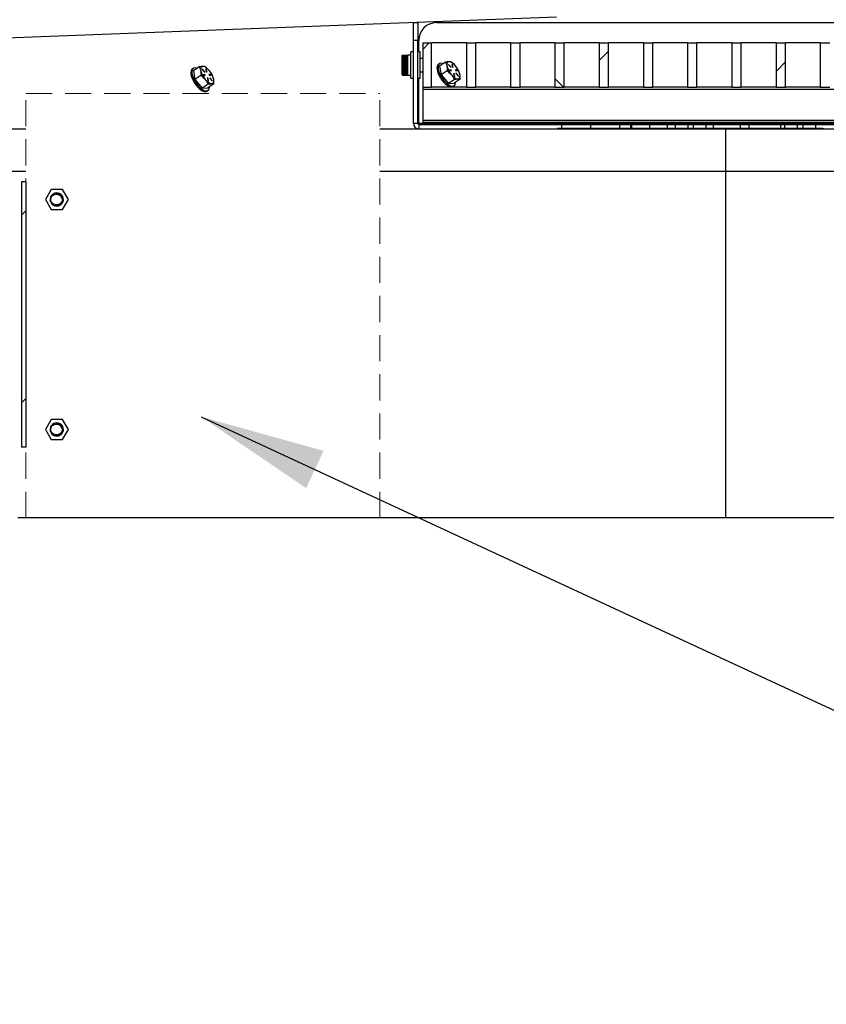
# Model space of a CAD drawing. Extents: x 5790 to 26218, y 12929 to 24474.
# Drawn here: x 11031 to 11610, y 16332 to 17039 of the extents above; entities that cross this region are included whole.
import ezdxf

# ---------------------------------------------------------------- set-up
doc = ezdxf.new("R2010")
doc.units = 0
doc.header["$LTSCALE"] = 150
doc.header["$MEASUREMENT"] = 0
doc.linetypes.add('HIDDEN2', pattern=[0.1875, 0.125, -0.0625])
doc.layers.get('0').update_dxf_attribs({"linetype": 'CONTINUOUS'})
doc.layers.add('CCP-Hatch', color=253, linetype='CONTINUOUS', lineweight=0, transparency=0.3)
doc.layers.add('CCP-Text', color=52, linetype='CONTINUOUS', lineweight=25)
doc.styles.add('SWISSL', font='swissl.ttf')
doc.dimstyles.get("Standard").update_dxf_attribs({"dimscale": 25, "dimtxt": 2.5, "dimasz": 3, "dimexe": 0.6, "dimexo": 1.5, "dimgap": 1, "dimtad": 0, "dimtih": 1, "dimtoh": 1, "dimdec": 4, "dimrnd": 1, "dimzin": 12, "dimdsep": 46, "dimtxsty": 'SWISSL', "dimcen": 0.09, "dimclrt": 256, "dimadec": 0, "dimazin": 0, "dimtfac": 1, "dimtdec": 4, "dimtofl": 0, "dimtmove": 0, "dimatfit": 3, "dimfxl": 1, "dimtolj": 1, "dimtzin": 0, "dimarcsym": 0})
pattern_1 = [(45, (6777.75, 15034.25), (-67.352, 67.352), []), (135, (6777.75, 15034.25), (-202.0558, 67.352), [238.125, -142.875])]

msp = doc.modelspace()

# ---------------------------------------------------------------- hatches: boundary and pattern name
at = {"linetype": 'Continuous', "lineweight": 18}
h = msp.add_hatch(dxfattribs=at)
h.set_pattern_fill('ANSI38', scale=762, style=0)
h.set_pattern_definition(pattern_1)
h.paths.add_polyline_path([(11327.13, 17022.51), (11320.78, 17022.51), (11320.78, 16990.76), (11327.13, 16990.76)], flags=0)
h = msp.add_hatch(dxfattribs=at)
h.set_pattern_fill('ANSI38', scale=762, style=0)
h.set_pattern_definition(pattern_1)
h.paths.add_polyline_path([(11422.38, 17022.51), (11415.63, 17022.51), (11415.63, 16990.76), (11422.38, 16990.76)], flags=0)
h = msp.add_hatch(dxfattribs=at)
h.set_pattern_fill('ANSI38', scale=762, style=0)
h.set_pattern_definition(pattern_1)
h.paths.add_polyline_path([(11454.13, 17022.51), (11447.38, 17022.51), (11447.38, 16990.76), (11454.13, 16990.76)], flags=0)
h = msp.add_hatch(dxfattribs=at)
h.set_pattern_fill('ANSI38', scale=762, style=0)
h.set_pattern_definition(pattern_1)
h.paths.add_polyline_path([(11581.13, 17022.51), (11574.38, 17022.51), (11574.38, 16990.76), (11581.13, 16990.76)], flags=0)
h = msp.add_hatch(dxfattribs=at)
h.set_pattern_fill('ANSI31', scale=762, style=0)
h.set_pattern_definition([(45, (6747.5, 14499.48), (-67.352, 67.352), [])])
h.paths.add_polyline_path([(11035.9, 16732.29), (11035.9, 16922.79), (11032.72, 16922.79), (11032.72, 16732.29)], flags=0)

# ---------------------------------------------------------------- linework, layer by layer
at = {"color": 7, "linetype": 'Continuous', "lineweight": 25}
for p, q in [((10689.58, 17013.28), (11416.82, 17041.33)), ((11314.04, 17037.09), (11317.21, 17037.09)), ((11314.04, 17024.39), (11314.04, 17037.09)), ((11317.21, 17037.09), (11317.21, 17024.39)), ((11330.65, 17037.09), (11857.02, 17037.09)), ((11317.21, 17024.39), (11314.04, 17024.39)), ((11314.04, 16964.8), (11314.04, 17024.39)), ((11317.21, 16964.8), (11317.21, 17024.39)), ((11317.95, 17016.16), (11317.95, 17024.39)), ((11320.78, 17022.51), (11320.78, 16990.76)), ((11320.78, 17022.51), (11327.13, 17022.51)), ((11327.13, 16990.76), (11327.13, 17022.51)), ((11352.13, 17022.51), (11327.13, 17022.51)), ((11352.13, 17022.51), (11352.13, 16990.76)), ((11352.13, 17022.51), (11358.88, 17022.51)), ((11358.88, 16990.76), (11358.88, 17022.51)), ((11383.88, 17022.51), (11358.88, 17022.51)), ((11383.88, 17022.51), (11383.88, 16990.76)), ((11383.88, 17022.51), (11390.63, 17022.51)), ((11390.63, 16990.76), (11390.63, 17022.51)), ((11415.63, 17022.51), (11390.63, 17022.51)), ((11415.63, 17022.51), (11415.63, 16990.76)), ((11415.63, 17022.51), (11422.38, 17022.51)), ((11422.38, 16990.76), (11422.38, 17022.51)), ((11447.38, 17022.51), (11422.38, 17022.51)), ((11447.38, 17022.51), (11447.38, 16990.76)), ((11447.38, 17022.51), (11454.13, 17022.51)), ((11454.13, 16990.76), (11454.13, 17022.51)), ((11479.13, 17022.51), (11454.13, 17022.51)), ((11479.13, 17022.51), (11479.13, 16990.76)), ((11479.13, 17022.51), (11485.88, 17022.51)), ((11485.88, 16990.76), (11485.88, 17022.51)), ((11510.88, 17022.51), (11485.88, 17022.51)), ((11510.88, 17022.51), (11510.88, 16990.76)), ((11510.88, 17022.51), (11517.63, 17022.51)), ((11517.63, 16990.76), (11517.63, 17022.51)), ((11542.63, 17022.51), (11517.63, 17022.51)), ((11542.63, 17022.51), (11542.63, 16990.76)), ((11542.63, 17022.51), (11549.38, 17022.51)), ((11549.38, 16990.76), (11549.38, 17022.51)), ((11574.38, 17022.51), (11549.38, 17022.51)), ((11574.38, 17022.51), (11574.38, 16990.76)), ((11574.38, 17022.51), (11581.13, 17022.51)), ((11581.13, 16990.76), (11581.13, 17022.51)), ((11606.13, 17022.51), (11581.13, 17022.51)), ((11606.13, 17022.51), (11606.13, 16990.76)), ((11606.13, 17022.51), (11612.88, 17022.51)), ((11314.04, 17016.16), (11312.26, 17016.16)), ((11312.26, 17006.64), (11312.26, 17016.16)), ((11318.99, 17016.16), (11317.21, 17016.16)), ((11318.99, 17006.64), (11318.99, 17016.16)), ((11306.2, 17013.78), (11305.91, 17013.49)), ((11305.91, 16999.79), (11305.91, 17013.49)), ((11306.26, 17013.78), (11306.2, 17013.78)), ((11306.2, 17013.78), (11306.2, 16999.5)), ((11306.26, 17013.72), (11306.26, 17013.78)), ((11306.26, 17013.78), (11306.26, 17013.78)), ((11306.26, 17013.78), (11310.14, 17013.78)), ((11306.26, 17013.61), (11306.26, 17013.72)), ((11306.26, 17013.72), (11310.14, 17013.72)), ((11306.26, 17013.45), (11306.26, 17013.61)), ((11306.26, 17013.61), (11310.14, 17013.61)), ((11306.26, 17013.24), (11306.26, 17013.45)), ((11306.26, 17013.45), (11310.14, 17013.45)), ((11306.26, 17012.98), (11306.26, 17013.24)), ((11306.26, 17013.24), (11310.14, 17013.24)), ((11306.26, 17012.66), (11306.26, 17012.98)), ((11306.26, 17012.98), (11310.14, 17012.98)), ((11306.26, 17012.31), (11306.26, 17012.66)), ((11306.26, 17012.66), (11310.14, 17012.66)), ((11306.26, 17011.91), (11306.26, 17012.31)), ((11306.26, 17012.31), (11310.14, 17012.31)), ((11306.26, 17011.93), (11310.14, 17011.93)), ((11306.26, 17011.47), (11306.26, 17011.91)), ((11306.26, 17011.91), (11310.14, 17011.91)), ((11306.26, 17011.53), (11310.14, 17011.53)), ((11306.26, 17010.99), (11306.26, 17011.47)), ((11306.26, 17011.47), (11310.14, 17011.47)), ((11306.26, 17011.09), (11310.14, 17011.09)), ((11306.26, 17011.02), (11310.14, 17011.02)), ((11306.26, 17010.48), (11306.26, 17010.99)), ((11306.26, 17010.99), (11310.14, 17010.99)), ((11306.26, 17010.62), (11310.14, 17010.62)), ((11306.26, 17010.54), (11310.14, 17010.54)), ((11306.26, 17009.94), (11306.26, 17010.48)), ((11306.26, 17010.48), (11310.14, 17010.48)), ((11306.26, 17010.12), (11310.14, 17010.12)), ((11306.26, 17010.04), (11310.14, 17010.04)), ((11306.26, 17009.37), (11306.26, 17009.94)), ((11306.26, 17009.94), (11310.14, 17009.94)), ((11306.26, 17009.59), (11310.14, 17009.59)), ((11306.26, 17009.5), (11310.14, 17009.5)), ((11306.26, 17008.79), (11306.26, 17009.37)), ((11306.26, 17009.37), (11310.14, 17009.37)), ((11306.26, 17009.03), (11310.14, 17009.03)), ((11306.26, 17008.95), (11310.14, 17008.95)), ((11306.26, 17008.19), (11306.26, 17008.79)), ((11306.26, 17008.79), (11310.14, 17008.79)), ((11306.26, 17008.46), (11310.14, 17008.46)), ((11306.26, 17008.37), (11310.14, 17008.37)), ((11306.26, 17007.57), (11306.26, 17008.19)), ((11306.26, 17008.19), (11310.14, 17008.19)), ((11312.26, 17013.78), (11310.14, 17013.78)), ((11310.14, 17013.72), (11310.14, 17013.78)), ((11310.14, 17013.78), (11310.14, 17013.78)), ((11310.14, 17013.61), (11310.14, 17013.72)), ((11310.14, 17013.45), (11310.14, 17013.61)), ((11310.14, 17013.24), (11310.14, 17013.45)), ((11310.14, 17012.98), (11310.14, 17013.24)), ((11310.14, 17012.66), (11310.14, 17012.98)), ((11310.14, 17012.31), (11310.14, 17012.66)), ((11310.14, 17011.91), (11310.14, 17012.31)), ((11310.14, 17011.47), (11310.14, 17011.91)), ((11310.14, 17010.99), (11310.14, 17011.47)), ((11310.14, 17010.48), (11310.14, 17010.99)), ((11310.14, 17009.94), (11310.14, 17010.48)), ((11310.14, 17009.37), (11310.14, 17009.94)), ((11310.14, 17008.79), (11310.14, 17009.37)), ((11310.14, 17008.19), (11310.14, 17008.79)), ((11310.14, 17007.57), (11310.14, 17008.19)), ((11320.78, 17011.4), (11318.99, 17011.4)), ((11337.13, 17008.67), (11332.85, 17005.82)), ((11156.03, 17004.25), (11155.27, 17003.74)), ((11160.4, 17005.29), (11156.12, 17002.44)), ((11156.12, 17002.44), (11157.26, 16996.17)), ((11162.57, 17003.48), (11164.1, 17001.68)), ((11164.18, 17001.88), (11162.65, 17003.67)), ((11165.18, 17003.77), (11165.51, 17001.93)), ((11165.27, 17003.46), (11165.46, 17003.59)), ((11165.57, 17001.79), (11165.27, 17003.46)), ((11165.79, 17001.75), (11165.46, 17003.59)), ((11166.05, 17004.21), (11165.89, 17004.35)), ((11306.26, 17007.88), (11310.14, 17007.88)), ((11306.26, 17007.79), (11310.14, 17007.79)), ((11306.26, 17006.95), (11306.26, 17007.57)), ((11306.26, 17007.57), (11310.14, 17007.57)), ((11306.26, 17007.28), (11310.14, 17007.28)), ((11306.26, 17007.19), (11310.14, 17007.19)), ((11306.26, 17006.33), (11306.26, 17006.95)), ((11306.26, 17006.95), (11310.14, 17006.95)), ((11306.26, 17006.69), (11310.14, 17006.69)), ((11306.26, 17006.59), (11310.14, 17006.59)), ((11306.26, 17005.71), (11306.26, 17006.33)), ((11306.26, 17006.33), (11310.14, 17006.33)), ((11306.26, 17006.09), (11310.14, 17006.09)), ((11306.26, 17005.99), (11310.14, 17005.99)), ((11306.26, 17005.09), (11306.26, 17005.71)), ((11306.26, 17005.71), (11310.14, 17005.71)), ((11306.26, 17005.49), (11310.14, 17005.49)), ((11306.26, 17005.4), (11310.14, 17005.4)), ((11306.26, 17004.49), (11306.26, 17005.09)), ((11306.26, 17005.09), (11310.14, 17005.09)), ((11306.26, 17004.91), (11310.14, 17004.91)), ((11306.26, 17004.82), (11310.14, 17004.82)), ((11306.26, 17003.91), (11306.26, 17004.49)), ((11306.26, 17004.49), (11310.14, 17004.49)), ((11306.26, 17004.33), (11310.14, 17004.33)), ((11306.26, 17004.25), (11310.14, 17004.25)), ((11306.26, 17003.34), (11306.26, 17003.91)), ((11306.26, 17003.91), (11310.14, 17003.91)), ((11306.26, 17003.78), (11310.14, 17003.78)), ((11306.26, 17003.69), (11310.14, 17003.69)), ((11306.26, 17002.8), (11306.26, 17003.34)), ((11306.26, 17003.34), (11310.14, 17003.34)), ((11306.26, 17003.24), (11310.14, 17003.24)), ((11306.26, 17003.16), (11310.14, 17003.16)), ((11306.26, 17002.29), (11306.26, 17002.8)), ((11306.26, 17002.8), (11310.14, 17002.8)), ((11306.26, 17002.74), (11310.14, 17002.74)), ((11306.26, 17002.66), (11310.14, 17002.66)), ((11306.26, 17001.81), (11306.26, 17002.29)), ((11306.26, 17002.29), (11310.14, 17002.29)), ((11306.26, 17002.26), (11310.14, 17002.26)), ((11306.26, 17002.19), (11310.14, 17002.19)), ((11306.26, 17001.37), (11306.26, 17001.81)), ((11306.26, 17001.81), (11310.14, 17001.81)), ((11306.26, 17001.75), (11310.14, 17001.75)), ((11306.26, 17000.97), (11306.26, 17001.37)), ((11306.26, 17001.37), (11310.14, 17001.37)), ((11306.26, 17001.35), (11310.14, 17001.35)), ((11306.26, 17000.61), (11306.26, 17000.97)), ((11306.26, 17000.97), (11310.14, 17000.97)), ((11310.14, 17006.95), (11310.14, 17007.57)), ((11310.14, 17006.33), (11310.14, 17006.95)), ((11310.14, 17005.71), (11310.14, 17006.33)), ((11310.14, 17005.09), (11310.14, 17005.71)), ((11310.14, 17004.49), (11310.14, 17005.09)), ((11310.14, 17003.91), (11310.14, 17004.49)), ((11310.14, 17003.34), (11310.14, 17003.91)), ((11310.14, 17002.8), (11310.14, 17003.34)), ((11310.14, 17002.29), (11310.14, 17002.8)), ((11310.14, 17001.81), (11310.14, 17002.29)), ((11310.14, 17001.37), (11310.14, 17001.81)), ((11310.14, 17000.97), (11310.14, 17001.37)), ((11310.14, 17000.61), (11310.14, 17000.97)), ((11312.26, 16997.11), (11312.26, 17006.64)), ((11318.99, 16997.11), (11318.99, 17006.64)), ((11318.99, 17001.88), (11320.78, 17001.88)), ((11332.76, 17007.63), (11332, 17007.12)), ((11332.85, 17005.82), (11333.99, 16999.55)), ((11338.27, 17002.41), (11333.99, 16999.55)), ((11339.29, 17006.86), (11340.82, 17005.06)), ((11340.91, 17005.26), (11339.38, 17007.05)), ((11341.01, 17002.89), (11339.96, 17002.85)), ((11341.2, 17003.01), (11340, 17002.97)), ((11340.19, 17002.6), (11341.39, 17002.64)), ((11341.01, 17002.89), (11341.2, 17003.01)), ((11341.91, 17007.15), (11342.24, 17005.31)), ((11341.99, 17006.85), (11342.18, 17006.97)), ((11342.3, 17005.17), (11341.99, 17006.85)), ((11342.52, 17005.13), (11342.18, 17006.97)), ((11342.78, 17007.59), (11342.62, 17007.73)), ((11345.23, 17003.05), (11344.18, 17003.01)), ((11345.42, 17003.18), (11344.22, 17003.13)), ((11344.41, 17002.76), (11345.61, 17002.8)), ((11345.23, 17003.05), (11345.42, 17003.18)), ((11347.17, 17000.96), (11347.14, 17001.06)), ((11161.54, 16999.03), (11157.26, 16996.17)), ((11157.26, 16996.17), (11162.46, 16990.07)), ((11164.28, 16999.51), (11163.24, 16999.47)), ((11164.47, 16999.63), (11163.27, 16999.59)), ((11163.46, 16999.22), (11164.66, 16999.26)), ((11164.28, 16999.51), (11164.47, 16999.63)), ((11166.36, 16997.26), (11166.7, 16995.42)), ((11166.45, 16996.96), (11166.64, 16997.08)), ((11166.75, 16995.29), (11166.45, 16996.96)), ((11166.97, 16995.24), (11166.64, 16997.08)), ((11168.5, 16999.67), (11167.45, 16999.63)), ((11168.69, 16999.79), (11167.49, 16999.75)), ((11167.68, 16999.38), (11168.88, 16999.42)), ((11167.97, 16997.14), (11169.5, 16995.34)), ((11169.59, 16995.53), (11168.06, 16997.33)), ((11168.5, 16999.67), (11168.69, 16999.79)), ((11170.45, 16997.57), (11170.41, 16997.68)), ((11305.91, 16999.79), (11306.2, 16999.5)), ((11306.2, 16999.5), (11306.26, 16999.5)), ((11306.26, 17000.3), (11306.26, 17000.61)), ((11306.26, 17000.61), (11310.14, 17000.61)), ((11306.26, 17000.04), (11306.26, 17000.3)), ((11306.26, 17000.3), (11310.14, 17000.3)), ((11306.26, 16999.83), (11306.26, 17000.04)), ((11306.26, 17000.04), (11310.14, 17000.04)), ((11306.26, 16999.67), (11306.26, 16999.83)), ((11306.26, 16999.83), (11310.14, 16999.83)), ((11306.26, 16999.56), (11306.26, 16999.67)), ((11306.26, 16999.67), (11310.14, 16999.67)), ((11306.26, 16999.5), (11306.26, 16999.56)), ((11306.26, 16999.56), (11310.14, 16999.56)), ((11306.26, 16999.5), (11306.26, 16999.5)), ((11306.26, 16999.5), (11310.14, 16999.5)), ((11310.14, 17000.3), (11310.14, 17000.61)), ((11310.14, 17000.04), (11310.14, 17000.3)), ((11310.14, 16999.83), (11310.14, 17000.04)), ((11310.14, 16999.67), (11310.14, 16999.83)), ((11310.14, 16999.56), (11310.14, 16999.67)), ((11310.14, 16999.5), (11310.14, 16999.56)), ((11310.14, 16999.5), (11312.26, 16999.5)), ((11310.14, 16999.5), (11310.14, 16999.5)), ((11312.26, 16997.11), (11314.04, 16997.11)), ((11317.21, 16997.11), (11318.99, 16997.11)), ((11317.95, 16964.8), (11317.95, 16997.11)), ((11333.99, 16999.55), (11339.19, 16993.45)), ((11343.46, 16996.3), (11339.19, 16993.45)), ((11343.09, 17000.64), (11343.42, 16998.8)), ((11343.18, 17000.34), (11343.37, 17000.46)), ((11343.48, 16998.67), (11343.18, 17000.34)), ((11347.52, 16996.46), (11343.25, 16993.6)), ((11343.7, 16998.62), (11343.37, 17000.46)), ((11344.7, 17000.52), (11346.23, 16998.72)), ((11346.31, 16998.91), (11344.78, 17000.71)), ((11166.74, 16992.92), (11162.46, 16990.07)), ((11162.46, 16990.07), (11166.52, 16990.22)), ((11165.85, 16987.9), (11166.61, 16988.41)), ((11170.8, 16993.08), (11166.52, 16990.22)), ((11320.78, 16990.76), (11320.78, 16989.18)), ((11320.78, 16990.76), (11327.13, 16990.76)), ((11866.88, 16989.18), (11320.78, 16989.18)), ((11320.78, 16989.18), (11320.78, 16966.95)), ((11352.13, 16990.76), (11327.13, 16990.76)), ((11339.19, 16993.45), (11343.25, 16993.6)), ((11342.58, 16991.28), (11343.34, 16991.79)), ((11352.13, 16990.76), (11358.88, 16990.76)), ((11383.88, 16990.76), (11358.88, 16990.76)), ((11383.88, 16990.76), (11390.63, 16990.76)), ((11415.63, 16990.76), (11390.63, 16990.76)), ((11415.63, 16990.76), (11422.38, 16990.76)), ((11447.38, 16990.76), (11422.38, 16990.76)), ((11447.38, 16990.76), (11454.13, 16990.76)), ((11479.13, 16990.76), (11454.13, 16990.76)), ((11479.13, 16990.76), (11485.88, 16990.76)), ((11510.88, 16990.76), (11485.88, 16990.76)), ((11510.88, 16990.76), (11517.63, 16990.76)), ((11542.63, 16990.76), (11517.63, 16990.76)), ((11542.63, 16990.76), (11549.38, 16990.76)), ((11574.38, 16990.76), (11549.38, 16990.76)), ((11574.38, 16990.76), (11581.13, 16990.76)), ((11606.13, 16990.76), (11581.13, 16990.76)), ((11606.13, 16990.76), (11612.88, 16990.76)), ((11317.95, 16967.34), (11317.21, 16967.34)), ((11317.95, 16965.65), (11317.21, 16965.65)), ((11866.88, 16966.95), (11320.78, 16966.95)), ((11320.78, 16966.95), (11320.78, 16965.36)), ((10989.77, 16960.89), (11035.9, 16960.89)), ((11289.9, 16960.89), (11538.18, 16960.89)), ((11317.21, 16964.8), (11314.04, 16964.8)), ((11317.95, 16964.8), (11317.95, 16964.07)), ((11869.72, 16964.8), (11317.95, 16964.8)), ((11317.95, 16964.07), (11317.95, 16960.89)), ((11317.95, 16964.07), (11869.72, 16964.07)), ((11866.88, 16965.36), (11320.78, 16965.36)), ((11417.53, 16961.27), (11417.53, 16960.89)), ((11417.53, 16961.27), (11429.95, 16961.27)), ((11420.38, 16964.45), (11420.38, 16961.27)), ((11429.95, 16961.27), (11429.95, 16960.89)), ((11429.95, 16961.27), (11595.62, 16961.27)), ((11441.26, 16964.45), (11441.26, 16961.27)), ((11461.98, 16964.45), (11461.98, 16961.27)), ((11469.96, 16964.45), (11469.96, 16961.27)), ((11470.69, 16964.45), (11470.69, 16961.27)), ((11483.47, 16964.45), (11483.47, 16961.27)), ((11496.18, 16964.45), (11496.18, 16961.27)), ((11501.88, 16964.45), (11501.88, 16961.27)), ((11510.99, 16964.45), (11501.88, 16964.45)), ((11510.99, 16964.45), (11510.99, 16961.27)), ((11514.98, 16964.45), (11510.99, 16964.45)), ((11514.98, 16964.45), (11514.98, 16961.27)), ((11524.1, 16964.45), (11514.98, 16964.45)), ((11524.1, 16964.45), (11524.1, 16961.27)), ((11529.23, 16964.45), (11529.23, 16961.27)), ((11548.61, 16964.45), (11529.23, 16964.45)), ((11538.18, 16960.89), (11538.18, 16930.25)), ((11538.18, 16960.89), (11998.86, 16960.89)), ((11548.61, 16964.45), (11548.61, 16961.27)), ((11554.87, 16964.45), (11554.87, 16961.27)), ((11577.67, 16964.45), (11554.87, 16964.45)), ((11577.67, 16964.45), (11577.67, 16961.27)), ((11580.52, 16964.45), (11580.52, 16961.27)), ((11589.64, 16964.45), (11580.52, 16964.45)), ((11589.64, 16964.45), (11589.64, 16961.27)), ((11593.63, 16964.45), (11589.64, 16964.45)), ((11593.63, 16964.45), (11593.63, 16961.27)), ((11602.74, 16964.45), (11593.63, 16964.45)), ((11595.62, 16961.27), (11595.62, 16960.89)), ((11595.62, 16961.27), (11608.03, 16961.27)), ((11602.74, 16964.45), (11602.74, 16961.27)), ((11608.03, 16961.27), (11608.03, 16960.89)), ((11035.9, 16930.25), (11021.5, 16930.25)), ((11538.18, 16930.25), (11289.9, 16930.25)), ((11538.18, 16930.25), (11538.18, 16681.49)), ((12008.2, 16930.25), (11538.18, 16930.25)), ((11032.72, 16922.79), (11032.72, 16732.29)), ((11035.9, 16922.79), (11032.72, 16922.79)), ((11035.9, 16922.79), (11035.9, 16732.29)), ((11054, 16917.24), (11049.88, 16910.09)), ((11062.25, 16917.24), (11054, 16917.24)), ((11066.37, 16910.09), (11062.25, 16917.24)), ((11049.88, 16910.09), (11054, 16902.95)), ((11061.6, 16911.36), (11061.25, 16912.12)), ((11062.25, 16902.95), (11066.37, 16910.09)), ((11054, 16902.95), (11062.25, 16902.95)), ((11058.3, 16906.38), (11058.49, 16906.38)), ((11054, 16752.14), (11049.88, 16744.99)), ((11062.25, 16752.14), (11054, 16752.14)), ((11061.6, 16746.26), (11061.25, 16747.02)), ((11066.37, 16744.99), (11062.25, 16752.14)), ((11049.88, 16744.99), (11054, 16737.85)), ((11062.25, 16737.85), (11066.37, 16744.99)), ((11035.9, 16732.29), (11032.72, 16732.29)), ((11054, 16737.85), (11062.25, 16737.85)), ((11538.18, 16681.49), (11030.18, 16681.49)), ((12020.87, 16681.49), (11538.18, 16681.49))]:
    msp.add_line(p, q, dxfattribs=at)
at = {"color": 8, "linetype": 'Continuous', "lineweight": 25}
for p, q in [((11162.5, 17003.57), (11162.65, 17003.67)), ((11164.02, 17001.77), (11164.18, 17001.88)), ((11165.68, 17001.67), (11165.79, 17001.75)), ((11339.23, 17006.95), (11339.38, 17007.05)), ((11339.96, 17002.94), (11340, 17002.97)), ((11340.75, 17005.15), (11340.91, 17005.26)), ((11342.41, 17005.06), (11342.52, 17005.13)), ((11344.18, 17003.1), (11344.22, 17003.13)), ((11163.23, 16999.56), (11163.27, 16999.59)), ((11166.86, 16995.17), (11166.97, 16995.24)), ((11167.45, 16999.72), (11167.49, 16999.75)), ((11167.91, 16997.23), (11168.06, 16997.33)), ((11169.43, 16995.42), (11169.59, 16995.53)), ((11343.59, 16998.55), (11343.7, 16998.62)), ((11344.63, 17000.61), (11344.78, 17000.71)), ((11346.15, 16998.8), (11346.31, 16998.91))]:
    msp.add_line(p, q, dxfattribs=at)
at = {"color": 7, "linetype": 'Continuous', "lineweight": 25, "flags": 128}
for points in [[(11335.51, 17007.59), (11334.82, 17007.83), (11333.82, 17007.96), (11332.99, 17007.76), (11332.35, 17007.26), (11331.93, 17006.47), (11331.75, 17005.41), (11331.8, 17004.14), (11332.1, 17002.7), (11332.63, 17001.14), (11333.36, 16999.53), (11334.27, 16997.92), (11335.33, 16996.39), (11336.5, 16994.98), (11337.72, 16993.75), (11338.96, 16992.75), (11340.16, 16992.02), (11341.28, 16991.59), (11342.27, 16991.46)], [(11339.64, 17009.07), (11339.2, 17009), (11338.83, 17008.82), (11338.53, 17008.55), (11338.3, 17008.17), (11338.15, 17007.71), (11338.08, 17007.16), (11338.09, 17006.54), (11338.17, 17005.86)], [(11155.27, 17003.74), (11154.86, 17003.37), (11154.44, 17002.58), (11154.26, 17001.52), (11154.31, 17000.25), (11154.61, 16998.81), (11155.14, 16997.25), (11155.87, 16995.64), (11156.78, 16994.04), (11157.84, 16992.5), (11159.01, 16991.09), (11160.23, 16989.86), (11161.47, 16988.86), (11162.67, 16988.13), (11163.79, 16987.7), (11164.78, 16987.57)], [(11158.78, 17004.21), (11158.09, 17004.45), (11157.09, 17004.57), (11156.26, 17004.38), (11155.62, 17003.88), (11155.2, 17003.08), (11155.02, 17002.03), (11155.07, 17000.76), (11155.37, 16999.32), (11155.9, 16997.76), (11156.63, 16996.15), (11157.55, 16994.54), (11158.61, 16993.01), (11159.77, 16991.6), (11160.99, 16990.37), (11162.23, 16989.37), (11163.43, 16988.64), (11164.55, 16988.21), (11165.54, 16988.08), (11165.54, 16988.08)], [(11162.91, 17005.69), (11162.48, 17005.62), (11162.11, 17005.44), (11161.8, 17005.17), (11161.57, 17004.79), (11161.42, 17004.33), (11161.35, 17003.78), (11161.36, 17003.16), (11161.45, 17002.48)], [(11162.65, 17003.67), (11162.6, 17003.73), (11162.54, 17003.76), (11162.5, 17003.76), (11162.47, 17003.74), (11162.47, 17003.69), (11162.48, 17003.62), (11162.52, 17003.55), (11162.57, 17003.48)], [(11164.1, 17001.68), (11164.15, 17001.63), (11164.2, 17001.6), (11164.25, 17001.6), (11164.28, 17001.62), (11164.28, 17001.67), (11164.27, 17001.74), (11164.23, 17001.81), (11164.18, 17001.88)], [(11165.46, 17003.59), (11165.43, 17003.66), (11165.39, 17003.73), (11165.34, 17003.8), (11165.29, 17003.84), (11165.24, 17003.87), (11165.2, 17003.86), (11165.18, 17003.83), (11165.18, 17003.77)], [(11165.27, 17003.46), (11165.24, 17003.53), (11165.21, 17003.6)], [(11165.51, 17001.93), (11165.53, 17001.86), (11165.57, 17001.79), (11165.63, 17001.72), (11165.68, 17001.67), (11165.73, 17001.65), (11165.77, 17001.66), (11165.79, 17001.69), (11165.79, 17001.75)], [(11332, 17007.12), (11331.59, 17006.75), (11331.17, 17005.96), (11330.98, 17004.9), (11331.04, 17003.63), (11331.34, 17002.19), (11331.86, 17000.63), (11332.6, 16999.02), (11333.51, 16997.42), (11334.57, 16995.88), (11335.74, 16994.47), (11336.96, 16993.24), (11338.19, 16992.25), (11339.4, 16991.51), (11340.52, 16991.08), (11341.51, 16990.96)], [(11339.38, 17007.05), (11339.33, 17007.11), (11339.27, 17007.14), (11339.23, 17007.14), (11339.2, 17007.12), (11339.2, 17007.07), (11339.21, 17007), (11339.24, 17006.93), (11339.29, 17006.86)], [(11340.82, 17005.06), (11340.88, 17005.01), (11340.93, 17004.98), (11340.98, 17004.98), (11341, 17005), (11341.01, 17005.05), (11340.99, 17005.12), (11340.96, 17005.19), (11340.91, 17005.26)], [(11342.18, 17006.97), (11342.16, 17007.04), (11342.12, 17007.11), (11342.07, 17007.18), (11342.01, 17007.22), (11341.96, 17007.25), (11341.93, 17007.24), (11341.9, 17007.21), (11341.91, 17007.15)], [(11341.99, 17006.85), (11341.97, 17006.91), (11341.94, 17006.98)], [(11342.24, 17005.31), (11342.26, 17005.24), (11342.3, 17005.17), (11342.35, 17005.1), (11342.41, 17005.06), (11342.46, 17005.03), (11342.5, 17005.04), (11342.52, 17005.07), (11342.52, 17005.13)], [(11166.64, 16997.08), (11166.62, 16997.15), (11166.58, 16997.23), (11166.53, 16997.29), (11166.47, 16997.34), (11166.42, 16997.36), (11166.38, 16997.35), (11166.36, 16997.32), (11166.36, 16997.26)], [(11166.45, 16996.96), (11166.43, 16997.03), (11166.39, 16997.09)], [(11166.7, 16995.42), (11166.72, 16995.35), (11166.76, 16995.28), (11166.81, 16995.21), (11166.86, 16995.17), (11166.92, 16995.14), (11166.95, 16995.15), (11166.97, 16995.18), (11166.97, 16995.24)], [(11168.06, 16997.33), (11168, 16997.38), (11167.95, 16997.41), (11167.9, 16997.41), (11167.88, 16997.39), (11167.87, 16997.34), (11167.89, 16997.28), (11167.92, 16997.2), (11167.97, 16997.14)], [(11169.24, 16993.32), (11169.68, 16993.39), (11170.05, 16993.57), (11170.35, 16993.84), (11170.58, 16994.22), (11170.73, 16994.68), (11170.8, 16995.23), (11170.79, 16995.85), (11170.71, 16996.53)], [(11169.5, 16995.34), (11169.55, 16995.28), (11169.61, 16995.25), (11169.65, 16995.25), (11169.68, 16995.27), (11169.68, 16995.32), (11169.67, 16995.39), (11169.63, 16995.46), (11169.59, 16995.53)], [(11342.27, 16991.46), (11343.11, 16991.66), (11343.74, 16992.16), (11344.16, 16992.95), (11344.35, 16994.01), (11344.36, 16994.35)], [(11343.37, 17000.46), (11343.34, 17000.53), (11343.3, 17000.61), (11343.25, 17000.67), (11343.2, 17000.72), (11343.15, 17000.74), (11343.11, 17000.73), (11343.09, 17000.7), (11343.09, 17000.64)], [(11343.18, 17000.34), (11343.15, 17000.41), (11343.12, 17000.47)], [(11343.42, 16998.8), (11343.45, 16998.73), (11343.49, 16998.66), (11343.54, 16998.59), (11343.59, 16998.55), (11343.64, 16998.53), (11343.68, 16998.53), (11343.7, 16998.57), (11343.7, 16998.62)], [(11344.78, 17000.71), (11344.73, 17000.76), (11344.68, 17000.79), (11344.63, 17000.8), (11344.6, 17000.77), (11344.6, 17000.72), (11344.61, 17000.66), (11344.65, 17000.58), (11344.7, 17000.52)], [(11345.97, 16996.7), (11346.4, 16996.77), (11346.77, 16996.95), (11347.08, 16997.22), (11347.31, 16997.6), (11347.46, 16998.06), (11347.53, 16998.61), (11347.52, 16999.23), (11347.43, 16999.91)], [(11346.23, 16998.72), (11346.28, 16998.66), (11346.33, 16998.63), (11346.38, 16998.63), (11346.41, 16998.66), (11346.41, 16998.7), (11346.4, 16998.77), (11346.36, 16998.84), (11346.31, 16998.91)], [(11164.78, 16987.57), (11165.62, 16987.77), (11165.85, 16987.9)], [(11165.54, 16988.08), (11166.38, 16988.28), (11167.02, 16988.78), (11167.44, 16989.57), (11167.62, 16990.63), (11167.63, 16990.97)], [(11341.51, 16990.96), (11342.34, 16991.15), (11342.58, 16991.28)]]:
    msp.add_lwpolyline(points, dxfattribs=at)
at = {"color": 7, "linetype": 'Continuous', "lineweight": 25}
for centre, radius, start, end in [((11330.65, 17024.39), 12.7, 90, 180), ((11338.43, 17002.11), 7.07, 34.35214, 80.19133), ((11175.25, 17005.65), 14.16, 192.92856, 221.32833), ((11161.7, 16998.73), 7.07, 34.35214, 80.19133), ((11156.9, 16993.36), 14.16, 12.92856, 41.32833), ((11351.98, 17009.03), 14.16, 192.92856, 221.32833), ((11340.22, 17002.84), 0.249, 150.2142, 264.04268), ((11340.91, 17002.57), 0.329, 11.45313, 73.32735), ((11341.17, 17002.77), 0.249, 330.2142, 84.04268), ((11344.44, 17003.01), 0.249, 150.2142, 264.04268), ((11333.63, 16996.74), 14.16, 12.92856, 41.32833), ((11345.13, 17002.73), 0.329, 11.45313, 73.32735), ((11345.39, 17002.93), 0.249, 330.2142, 84.04268), ((11163.49, 16999.46), 0.249, 150.2142, 264.04268), ((11164.18, 16999.19), 0.329, 11.45313, 73.32735), ((11164.44, 16999.39), 0.249, 330.2142, 84.04268), ((11170.45, 17000.28), 7.07, 214.35214, 260.19133), ((11167.71, 16999.63), 0.249, 150.2142, 264.04268), ((11168.4, 16999.35), 0.329, 11.45313, 73.32735), ((11168.66, 16999.55), 0.249, 330.2142, 84.04268), ((11347.18, 17003.66), 7.07, 214.35214, 260.19133), ((11317.95, 16964.8), 3.91, 180, 270), ((11317.95, 16964.8), 0.737, 180, 270), ((11058.11, 16910.09), 4.75, 204.48733, 96.32234), ((11058.12, 16910.09), 4.76, 95.59166, 140.59178), ((11058.12, 16910.09), 4.76, 204.40822, 249.40822), ((11058.11, 16744.99), 4.75, 204.48733, 96.32234), ((11058.12, 16744.99), 4.76, 95.59166, 140.59178), ((11058.12, 16744.99), 4.76, 204.40822, 249.40822)]:
    msp.add_arc(centre, radius, start, end, dxfattribs=at)
for points, knots in [([(11339.64, 17009.07), (11339.59, 17009.07), (11338.89, 17009.04), (11337.98, 17008.85), (11337.13, 17008.67)], [0, 0, 0, 0, 0.070219, 1, 1, 1, 1]), ([(11337.13, 17008.67), (11337.35, 17008.25), (11337.81, 17007.41), (11338.05, 17006.38), (11338.17, 17005.86)], [0, 0, 0, 0, 0.495458, 1, 1, 1, 1]), ([(11341.19, 17008.83), (11340.99, 17008.91), (11340.6, 17009.06), (11339.96, 17009.07), (11339.64, 17009.07)], [0, 0, 0, 0, 0.495458, 1, 1, 1, 1]), ([(11342.57, 17007.67), (11342.33, 17007.91), (11341.91, 17008.33), (11341.4, 17008.68), (11341.19, 17008.83)], [0, 0, 0, 0, 0.567588, 1, 1, 1, 1]), ([(11162.91, 17005.69), (11162.86, 17005.69), (11162.17, 17005.66), (11161.25, 17005.47), (11160.4, 17005.29)], [0, 0, 0, 0, 0.070219, 1, 1, 1, 1]), ([(11160.4, 17005.29), (11160.63, 17004.87), (11161.08, 17004.03), (11161.32, 17003), (11161.45, 17002.48)], [0, 0, 0, 0, 0.495458, 1, 1, 1, 1]), ([(11161.45, 17002.48), (11161.46, 17002.41), (11161.64, 17001.34), (11161.59, 17000.15), (11161.54, 16999.03)], [0, 0, 0, 0, 0.070219, 1, 1, 1, 1]), ([(11164.46, 17005.45), (11164.26, 17005.52), (11163.87, 17005.68), (11163.23, 17005.69), (11162.91, 17005.69)], [0, 0, 0, 0, 0.495458, 1, 1, 1, 1]), ([(11165.85, 17004.29), (11165.6, 17004.53), (11165.18, 17004.95), (11164.68, 17005.3), (11164.46, 17005.45)], [0, 0, 0, 0, 0.5675882, 1, 1, 1, 1]), ([(11338.17, 17005.86), (11338.19, 17005.79), (11338.37, 17004.72), (11338.32, 17003.53), (11338.27, 17002.41)], [0, 0, 0, 0, 0.070219, 1, 1, 1, 1]), ([(11338.27, 17002.41), (11338.48, 17002.26), (11339.61, 17001.45), (11340.57, 17000.47), (11341.34, 16999.68)], [0, 0, 0, 0, 0.189788, 1, 1, 1, 1]), ([(11347.43, 16999.91), (11347.42, 16999.99), (11347.35, 17000.36), (11347.2, 17000.67), (11347.08, 17000.92)], [0, 0, 0, 0, 0.1984231, 1, 1, 1, 1]), ([(11161.54, 16999.03), (11161.75, 16998.88), (11162.88, 16998.07), (11163.84, 16997.09), (11164.62, 16996.3)], [0, 0, 0, 0, 0.189788, 1, 1, 1, 1]), ([(11164.62, 16996.3), (11164.8, 16996.07), (11165.66, 16995.02), (11166.26, 16993.85), (11166.74, 16992.92)], [0, 0, 0, 0, 0.21523, 1, 1, 1, 1]), ([(11170.71, 16996.53), (11170.69, 16996.6), (11170.63, 16996.98), (11170.48, 16997.29), (11170.36, 16997.54)], [0, 0, 0, 0, 0.198423, 1, 1, 1, 1]), ([(11170.8, 16993.08), (11170.84, 16993.68), (11170.92, 16994.88), (11170.78, 16995.98), (11170.71, 16996.53)], [0, 0, 0, 0, 0.495458, 1, 1, 1, 1]), ([(11341.34, 16999.68), (11341.53, 16999.45), (11342.39, 16998.4), (11342.99, 16997.23), (11343.46, 16996.3)], [0, 0, 0, 0, 0.21523, 1, 1, 1, 1]), ([(11343.46, 16996.3), (11343.93, 16996.41), (11344.86, 16996.61), (11345.6, 16996.67), (11345.97, 16996.7)], [0, 0, 0, 0, 0.495458, 1, 1, 1, 1]), ([(11345.97, 16996.7), (11346.02, 16996.7), (11346.7, 16996.72), (11347.13, 16996.59), (11347.52, 16996.46)], [0, 0, 0, 0, 0.070219, 1, 1, 1, 1]), ([(11347.52, 16996.46), (11347.57, 16997.06), (11347.65, 16998.26), (11347.51, 16999.36), (11347.43, 16999.91)], [0, 0, 0, 0, 0.495458, 1, 1, 1, 1]), ([(11166.74, 16992.92), (11167.2, 16993.03), (11168.13, 16993.23), (11168.87, 16993.29), (11169.24, 16993.32)], [0, 0, 0, 0, 0.495458, 1, 1, 1, 1]), ([(11169.24, 16993.32), (11169.29, 16993.32), (11169.97, 16993.34), (11170.4, 16993.21), (11170.8, 16993.08)], [0, 0, 0, 0, 0.070219, 1, 1, 1, 1]), ([(11441.26, 16964.45), (11439.96, 16964.45), (11437.37, 16964.45), (11433.61, 16964.45), (11430.19, 16964.45), (11427.23, 16964.45), (11424.44, 16964.45), (11422.14, 16964.45), (11420.62, 16964.45), (11420.46, 16964.45), (11420.38, 16964.45)], [0, 0, 0, 0, 0.112017, 0.224014, 0.336011, 0.448046, 0.560105, 0.706691, 0.853302, 1, 1, 1, 1]), ([(11461.98, 16964.45), (11461.91, 16964.45), (11461.77, 16964.45), (11460.44, 16964.45), (11458.2, 16964.45), (11455.32, 16964.45), (11452.13, 16964.45), (11448.77, 16964.45), (11445.08, 16964.45), (11442.53, 16964.45), (11441.26, 16964.45)], [0, 0, 0, 0, 0.140052, 0.280043, 0.420005, 0.559983, 0.670016, 0.780011, 0.889991, 1, 1, 1, 1]), ([(11470.69, 16964.45), (11470.52, 16964.45), (11470.18, 16964.45), (11470.01, 16964.45), (11469.98, 16964.45), (11469.96, 16964.45)], [0, 0, 0, 0, 0.279826, 0.559898, 1, 1, 1, 1]), ([(11483.47, 16964.45), (11482.41, 16964.45), (11480.28, 16964.45), (11477.21, 16964.45), (11474.38, 16964.45), (11471.96, 16964.45), (11471.11, 16964.45), (11470.69, 16964.45)], [0, 0, 0, 0, 0.186883, 0.373632, 0.560342, 0.780119, 1, 1, 1, 1]), ([(11496.18, 16964.45), (11496.17, 16964.45), (11496.14, 16964.45), (11495.83, 16964.45), (11495.27, 16964.45), (11494.06, 16964.45), (11492.11, 16964.45), (11489.66, 16964.45), (11486.68, 16964.45), (11484.54, 16964.45), (11483.47, 16964.45)], [0, 0, 0, 0, 0.125213, 0.2504, 0.37555, 0.500483, 0.625434, 0.750341, 0.87509, 1, 1, 1, 1]), ([(11053.79, 16908.12), (11053.68, 16908.54), (11053.44, 16909.46), (11053.63, 16910.94), (11054.3, 16912.34), (11055.4, 16913.38), (11056.72, 16913.97), (11058.15, 16914.08), (11059.01, 16913.75), (11059.44, 16913.59)], [0, 0, 0, 0, 0.127624, 0.282451, 0.43738, 0.583287, 0.726498, 0.863959, 1, 1, 1, 1]), ([(11058.49, 16906.38), (11058.07, 16906.33), (11057.23, 16906.24), (11055.97, 16906.62), (11054.88, 16907.39), (11054.05, 16908.5), (11053.61, 16909.87), (11053.64, 16911.35), (11054.02, 16912.45), (11054.37, 16913), (11054.44, 16913.12)], [0, 0, 0, 0, 0.124752, 0.252593, 0.384017, 0.518537, 0.661558, 0.804524, 0.957299, 1, 1, 1, 1]), ([(11061.52, 16911.63), (11061.71, 16911.24), (11062.08, 16910.46), (11062.1, 16909.14), (11061.72, 16907.86), (11060.92, 16906.72), (11059.75, 16905.87), (11058.34, 16905.43), (11057.19, 16905.45), (11056.57, 16905.6), (11056.45, 16905.63)], [0, 0, 0, 0, 0.128046, 0.256609, 0.385151, 0.524334, 0.664469, 0.809951, 0.961677, 1, 1, 1, 1]), ([(11057.66, 16914.83), (11058.18, 16914.79), (11059.23, 16914.7), (11060.61, 16913.9), (11061.64, 16912.75), (11062.18, 16911.35), (11062.22, 16909.9), (11061.8, 16908.63), (11061.25, 16908), (11061.01, 16907.72)], [0, 0, 0, 0, 0.15606, 0.311514, 0.463401, 0.610886, 0.751203, 0.890286, 1, 1, 1, 1]), ([(11059.44, 16913.59), (11059.56, 16913.53), (11059.87, 16913.41), (11060.34, 16913.11), (11060.82, 16912.7), (11061.23, 16912.2), (11061.42, 16911.83), (11061.52, 16911.63)], [0, 0, 0, 0, 0.135765, 0.347454, 0.565281, 0.779457, 1, 1, 1, 1]), ([(11058.3, 16906.38), (11058.87, 16906.47), (11059.91, 16906.63), (11060.66, 16907.38), (11061.01, 16907.72)], [0, 0, 0, 0, 0.536995, 1, 1, 1, 1]), ([(11061.01, 16907.72), (11060.92, 16907.62), (11060.56, 16907.21), (11059.74, 16906.63), (11058.91, 16906.46), (11058.49, 16906.38)], [0, 0, 0, 0, 0.136189, 0.565513, 1, 1, 1, 1]), ([(11053.79, 16743.02), (11053.68, 16743.44), (11053.44, 16744.36), (11053.63, 16745.84), (11054.3, 16747.24), (11055.4, 16748.28), (11056.72, 16748.87), (11058.15, 16748.98), (11059.01, 16748.65), (11059.44, 16748.49)], [0, 0, 0, 0, 0.127624, 0.282451, 0.43738, 0.583287, 0.726498, 0.863959, 1, 1, 1, 1]), ([(11058.49, 16741.28), (11058.07, 16741.23), (11057.23, 16741.14), (11055.97, 16741.52), (11054.88, 16742.29), (11054.05, 16743.4), (11053.61, 16744.77), (11053.64, 16746.25), (11054.02, 16747.35), (11054.37, 16747.9), (11054.44, 16748.02)], [0, 0, 0, 0, 0.124752, 0.252593, 0.384017, 0.518537, 0.661558, 0.804524, 0.957299, 1, 1, 1, 1]), ([(11061.52, 16746.53), (11061.71, 16746.14), (11062.08, 16745.36), (11062.1, 16744.04), (11061.72, 16742.76), (11060.92, 16741.62), (11059.75, 16740.77), (11058.34, 16740.33), (11057.19, 16740.35), (11056.57, 16740.5), (11056.45, 16740.53)], [0, 0, 0, 0, 0.128046, 0.256609, 0.385151, 0.524334, 0.664469, 0.809951, 0.961677, 1, 1, 1, 1]), ([(11057.66, 16749.73), (11058.18, 16749.69), (11059.23, 16749.6), (11060.61, 16748.8), (11061.64, 16747.65), (11062.18, 16746.25), (11062.22, 16744.8), (11061.8, 16743.53), (11061.25, 16742.9), (11061.01, 16742.62)], [0, 0, 0, 0, 0.15606, 0.311514, 0.463401, 0.610886, 0.751203, 0.890286, 1, 1, 1, 1]), ([(11059.44, 16748.49), (11059.56, 16748.43), (11059.87, 16748.31), (11060.34, 16748.01), (11060.82, 16747.6), (11061.23, 16747.1), (11061.42, 16746.73), (11061.52, 16746.53)], [0, 0, 0, 0, 0.135765, 0.347454, 0.565281, 0.779457, 1, 1, 1, 1]), ([(11061.01, 16742.62), (11060.92, 16742.52), (11060.56, 16742.11), (11059.74, 16741.53), (11058.91, 16741.36), (11058.49, 16741.28)], [0, 0, 0, 0, 0.136189, 0.565513, 1, 1, 1, 1])]:
    msp.add_open_spline(points, degree=3, knots=knots, dxfattribs=at)
at = {"layer": 'CCP-Hatch', "linetype": 'HIDDEN2'}
for p, q in [((11035.9, 16986.29), (11289.9, 16986.29)), ((11035.9, 16681.49), (11035.9, 16986.29)), ((11289.9, 16681.49), (11289.9, 16986.29)), ((11035.9, 16681.49), (11289.9, 16681.49))]:
    msp.add_line(p, q, dxfattribs=at)

# ---------------------------------------------------------------- leaders
at = {"layer": 'CCP-Text', "annotation_type": 0, "has_hookline": 1, "hookline_direction": 0, "text_width": 1316.4}
msp.add_leader([(11161.67, 16754.15), (13449.12, 15692.19), (13626.89, 15692.19)], dimstyle='Standard', override={"dimscale": 30, "dimgap": 1, "dimtad": 0}, dxfattribs=at)

doc.saveas('drawing.dxf')
